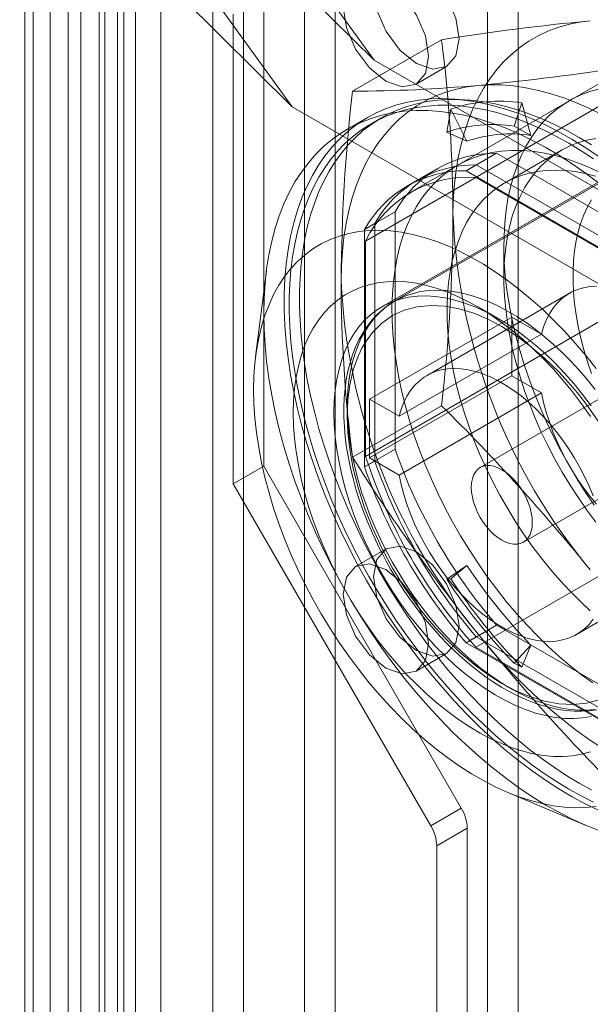
# Model space of a CAD drawing. Units: millimetres. Extents: x 0 to 420, y 0 to 297.
# Drawn here: x 281 to 285, y 212 to 217 of the extents above; entities that cross this region are included whole.
import ezdxf

# ---------------------------------------------------------------- set-up
doc = ezdxf.new("R2010")
doc.units = ezdxf.units.MM

msp = doc.modelspace()

# ---------------------------------------------------------------- linework, layer by layer
at = {"color": 7, "linetype": 'Continuous', "lineweight": 15}
for p, q in [((282.0869, 228.7123), (282.0869, 127.1496)), ((281.9101, 228.6103), (281.9101, 127.0476)), ((281.9833, 126.9455), (281.9833, 228.5082)), ((282.2333, 126.9455), (282.2333, 228.5082)), ((281.8767, 126.8273), (281.8767, 228.39)), ((281.4945, 228.3271), (281.4945, 126.2288)), ((282.0201, 126.7091), (282.0201, 228.2718)), ((282.536, 226.188), (282.536, 127.5227)), ((283.2431, 127.5227), (283.2431, 226.188)), ((282.7128, 226.0859), (282.7128, 127.4206)), ((283.0663, 127.4206), (283.0663, 226.0859)), ((281.5932, 126.9784), (281.5932, 225.6437)), ((281.7699, 126.8763), (281.7699, 225.5417)), ((281.4467, 225.4396), (281.4467, 126.7743)), ((281.6967, 225.4396), (281.6967, 126.7743)), ((281.7699, 225.3376), (281.7699, 126.6722)), ((281.5932, 225.2355), (281.5932, 126.5702)), ((284.3037, 206.105), (284.3037, 221.2306)), ((284.127, 206.003), (284.127, 221.1285)), ((281.8878, 219.3356), (283.4699, 217.143)), ((281.4164, 219.0605), (282.9948, 216.873)), ((282.6529, 217.9538), (283.4699, 217.143)), ((282.9948, 216.873), (282.1805, 217.6811)), ((282.8306, 214.7907), (282.8306, 217.5125)), ((282.6538, 214.6886), (282.6538, 217.4104)), ((283.3444, 216.9646), (283.8607, 217.2627)), ((285.4431, 217.263), (284.0583, 216.4636)), ((285.5412, 215.9473), (283.4699, 217.143)), ((285.0665, 217.1781), (283.6818, 216.3787)), ((283.7127, 217.0051), (283.8895, 217.1071)), ((282.9948, 216.873), (285.0698, 215.6752)), ((283.4199, 216.0949), (284.8046, 216.8943)), ((283.9145, 216.8603), (283.8902, 216.7266)), ((284.0072, 216.6746), (283.9145, 216.8603)), ((284.3257, 216.8971), (284.2813, 216.7616)), ((284.3785, 216.7078), (284.3257, 216.8971)), ((283.4318, 216.8117), (283.3139, 216.7437)), ((283.5116, 216.8096), (283.4526, 216.7756)), ((284.2813, 216.7616), (284.3785, 216.7078)), ((285.2711, 216.7285), (283.5151, 215.7147)), ((283.8902, 216.7266), (284.0072, 216.6746)), ((284.5543, 216.622), (284.225, 216.4319)), ((284.1793, 216.6046), (284.0026, 216.5026)), ((284.1793, 216.6046), (285.371, 215.9167)), ((283.8377, 216.5168), (283.6609, 216.4148)), ((284.0615, 216.5366), (284.0026, 216.5026)), ((285.2531, 215.8487), (284.0615, 216.5366)), ((284.8981, 216.5035), (283.59, 215.7484)), ((283.7199, 216.4488), (283.6609, 216.4148)), ((285.1942, 215.8147), (284.0026, 216.5026)), ((285.1384, 215.8401), (284.0583, 216.4636)), ((283.5907, 216.2647), (283.414, 216.1627)), ((283.5907, 214.8887), (283.5907, 216.2647)), ((283.4729, 216.1967), (283.414, 216.1627)), ((283.414, 216.1627), (283.414, 214.7866)), ((283.4729, 216.1967), (283.4729, 214.8206)), ((283.4199, 216.0949), (283.4199, 214.8476)), ((284.2212, 216.07), (284.2212, 215.8859)), ((282.8455, 215.9219), (282.7833, 215.4269)), ((284.6011, 215.7932), (283.7762, 215.317)), ((284.186, 215.6482), (284.0682, 215.7163)), ((283.4434, 215.1787), (284.2684, 215.655)), ((284.4396, 215.5562), (284.2684, 215.655)), ((284.2684, 215.655), (284.2684, 215.3148)), ((284.8046, 215.647), (283.4199, 214.8476)), ((284.4396, 215.5562), (283.6146, 215.0799)), ((284.2684, 215.3148), (283.4434, 214.8385)), ((284.2684, 215.3148), (284.4396, 215.2159)), ((284.9094, 215.2592), (284.0845, 214.7829)), ((283.6146, 214.7397), (284.4396, 215.2159)), ((283.3444, 214.8432), (283.8607, 215.1413)), ((283.4434, 215.1787), (283.6146, 215.0799)), ((283.4434, 214.8385), (283.4434, 215.1787)), ((283.5907, 214.8887), (283.414, 214.7866)), ((283.4729, 214.8206), (283.414, 214.7866)), ((283.6146, 214.7397), (283.4434, 214.8385)), ((284.3345, 214.3499), (285.1594, 214.8261)), ((282.6538, 214.6886), (282.8306, 214.7907)), ((283.9746, 212.8092), (282.8306, 214.7907)), ((283.7978, 212.7072), (282.6538, 214.6886)), ((284.0583, 213.7418), (285.4431, 214.5412)), ((283.5395, 214.3111), (283.3627, 214.209)), ((284.6428, 213.8158), (285.4677, 214.2921)), ((283.8902, 214.1355), (284.0072, 214.2156)), ((284.0072, 214.2156), (283.9145, 214.137)), ((283.9145, 214.137), (283.8902, 214.1355)), ((284.1793, 213.8692), (284.0026, 213.7672)), ((285.371, 213.1813), (284.1793, 213.8692)), ((284.0615, 213.8012), (284.0026, 213.7672)), ((284.0026, 213.7672), (285.1942, 213.0793)), ((284.0615, 213.8012), (285.2531, 213.1133)), ((284.0583, 213.7418), (285.1384, 213.1182)), ((284.2813, 213.6489), (284.3785, 213.7539)), ((284.3785, 213.7539), (284.3257, 213.6255)), ((283.7127, 213.6028), (283.8895, 213.7049)), ((284.3257, 213.6255), (284.2813, 213.6489)), ((284.2414, 212.9011), (284.7012, 212.7073)), ((283.7978, 212.7072), (283.9746, 212.8092)), ((284.0091, 212.6931), (283.8323, 212.591)), ((284.0091, 177.4904), (284.0091, 212.6931)), ((283.8323, 177.3884), (283.8323, 212.591))]:
    msp.add_line(p, q, dxfattribs=at)
at = {"color": 7, "linetype": 'Continuous', "lineweight": 15, "flags": 128}
for points in [[(283.467, 217.5531), (283.4858, 217.6516), (283.5395, 217.7133), (283.6198, 217.7289), (283.7145, 217.696), (283.8092, 217.6196), (283.8895, 217.5113), (283.9431, 217.3876), (283.962, 217.2674), (283.9431, 217.1689), (283.8895, 217.1071), (283.8092, 217.0915), (283.7145, 217.1244), (283.6198, 217.2009), (283.5395, 217.3092), (283.4858, 217.4329), (283.467, 217.5531)], [(283.2902, 217.451), (283.3091, 217.5495), (283.3627, 217.6113), (283.443, 217.6269), (283.5377, 217.594), (283.6324, 217.5175), (283.7127, 217.4092), (283.7664, 217.2855), (283.7852, 217.1653), (283.7664, 217.0668), (283.7127, 217.0051), (283.6324, 216.9895), (283.5377, 217.0224), (283.443, 217.0988), (283.3627, 217.2071), (283.3091, 217.3308), (283.2902, 217.451)], [(283.9266, 216.24), (283.9284, 216.3264), (283.9338, 216.4105), (283.9428, 216.4922), (283.9554, 216.5711), (283.9715, 216.6473), (283.9911, 216.7204), (284.0141, 216.7904), (284.0406, 216.8571), (284.0704, 216.9203), (284.1035, 216.9798), (284.1398, 217.0356), (284.1792, 217.0875), (284.2216, 217.1354), (284.267, 217.1792), (284.3152, 217.2188), (284.3662, 217.2541), (284.4197, 217.2851), (284.4757, 217.3115), (284.5341, 217.3335), (284.5947, 217.3509), (284.6575, 217.3637), (284.7221, 217.3719)], [(283.2784, 215.8659), (283.2802, 215.9522), (283.2856, 216.0363), (283.2946, 216.118), (283.3072, 216.197), (283.3233, 216.2731), (283.3429, 216.3463), (283.3659, 216.4162), (283.3924, 216.4829), (283.4222, 216.5461), (283.4553, 216.6056), (283.4916, 216.6614), (283.531, 216.7133), (283.5734, 216.7612), (283.6188, 216.805), (283.667, 216.8446), (283.718, 216.8799), (283.7715, 216.9109), (283.8276, 216.9373), (283.8859, 216.9593), (283.9466, 216.9767), (284.0093, 216.9895), (284.0739, 216.9977)], [(284.0739, 216.9977), (284.1404, 217.0012), (284.2085, 217.0001), (284.2781, 216.9944), (284.3491, 216.984), (284.4212, 216.969), (284.4943, 216.9494), (284.5683, 216.9252), (284.643, 216.8966), (284.7182, 216.8636), (284.7937, 216.8262), (284.8694, 216.7846), (284.9451, 216.7388), (285.0207, 216.689), (285.0958, 216.6352), (285.1705, 216.5776), (285.2445, 216.5163), (285.3177, 216.4514), (285.3898, 216.3832), (285.4607, 216.3117), (285.5303, 216.237), (285.5985, 216.1595), (285.6649, 216.0792)], [(284.7718, 216.9766), (284.7186, 216.9617), (284.6675, 216.9425), (284.6187, 216.9191), (284.5721, 216.8916), (284.5281, 216.8599), (284.4866, 216.8243), (284.4478, 216.7847), (284.4118, 216.7413), (284.3787, 216.6942), (284.3486, 216.6435), (284.3215, 216.5894), (284.2976, 216.5319), (284.2768, 216.4713), (284.2592, 216.4077), (284.245, 216.3413), (284.234, 216.2722), (284.2264, 216.2006), (284.2222, 216.1267), (284.2214, 216.0508), (284.2239, 215.9729), (284.2298, 215.8933), (284.2391, 215.8123), (284.2517, 215.7299), (284.2676, 215.6465), (284.2868, 215.5623), (284.3091, 215.4774), (284.3347, 215.3921), (284.3633, 215.3066), (284.3949, 215.2212), (284.4295, 215.136), (284.4669, 215.0513), (284.507, 214.9674), (284.5498, 214.8843), (284.5951, 214.8024), (284.6428, 214.7218), (284.6928, 214.6428), (284.745, 214.5656)], [(284.7734, 216.5844), (284.6957, 216.6366), (284.6179, 216.6848), (284.5399, 216.7287), (284.4621, 216.7683), (284.3846, 216.8035), (284.3076, 216.8342), (284.2312, 216.8604), (284.1557, 216.8819), (284.0811, 216.8987), (284.0077, 216.9109), (283.9356, 216.9183), (283.865, 216.921), (283.796, 216.9189), (283.7288, 216.9121), (283.6636, 216.9005), (283.6004, 216.8843), (283.5395, 216.8633), (283.4809, 216.8378), (283.4248, 216.8076), (283.3714, 216.773), (283.3207, 216.734), (283.2728, 216.6906), (283.2279, 216.6429), (283.186, 216.5912), (283.1473, 216.5354), (283.1118, 216.4757), (283.0797, 216.4123), (283.0509, 216.3453), (283.0256, 216.2747), (283.0038, 216.2009), (282.9856, 216.1239), (282.971, 216.044), (282.9599, 215.9613), (282.9526, 215.8759), (282.9489, 215.7881), (282.9489, 215.6981), (282.9526, 215.6061), (282.9599, 215.5123), (282.971, 215.4168), (282.9856, 215.32), (283.0038, 215.2219), (283.0256, 215.1229), (283.0509, 215.0232), (283.0797, 214.923), (283.1118, 214.8224), (283.1473, 214.7218), (283.186, 214.6213), (283.2279, 214.5212), (283.2728, 214.4218), (283.3207, 214.3231), (283.3714, 214.2255), (283.4248, 214.1291), (283.4809, 214.0343), (283.5395, 213.9411), (283.6004, 213.8498), (283.6636, 213.7606), (283.7288, 213.6737), (283.796, 213.5893), (283.865, 213.5076), (283.9356, 213.4287), (284.0077, 213.3529), (284.0811, 213.2803), (284.1557, 213.2111), (284.2312, 213.1454), (284.3076, 213.0833), (284.3846, 213.0251), (284.4621, 212.9708), (284.5399, 212.9206), (284.6179, 212.8745), (284.6957, 212.8328), (284.7734, 212.7954)], [(284.6573, 216.6962), (284.5856, 216.7357), (284.5141, 216.7715), (284.4428, 216.8035), (284.372, 216.8317), (284.3017, 216.8558), (284.2321, 216.8761), (284.1634, 216.8923), (284.0956, 216.9044), (284.0289, 216.9125), (283.9635, 216.9165), (283.8994, 216.9164), (283.8367, 216.9122), (283.7757, 216.904), (283.7165, 216.8916), (283.659, 216.8752), (283.6035, 216.8548), (283.5501, 216.8304), (283.4989, 216.8021), (283.4499, 216.77), (283.4032, 216.734), (283.3591, 216.6943), (283.3175, 216.6509), (283.2784, 216.6039), (283.2421, 216.5535), (283.2086, 216.4997), (283.1779, 216.4426), (283.1501, 216.3823), (283.1253, 216.319), (283.1034, 216.2528), (283.0846, 216.1837), (283.0689, 216.1121), (283.0562, 216.0378), (283.0467, 215.9613), (283.0404, 215.8825), (283.0372, 215.8016), (283.0372, 215.7188), (283.0404, 215.6342), (283.0467, 215.5481), (283.0562, 215.4606), (283.0689, 215.3718), (283.0846, 215.2819), (283.1034, 215.1912), (283.1253, 215.0997), (283.1501, 215.0077), (283.1779, 214.9153), (283.2086, 214.8228), (283.2421, 214.7303), (283.2784, 214.6379), (283.3175, 214.5459), (283.3591, 214.4545), (283.4032, 214.3638), (283.4499, 214.274), (283.4989, 214.1852), (283.5501, 214.0978), (283.6035, 214.0117), (283.659, 213.9272), (283.7165, 213.8445), (283.7757, 213.7637), (283.8367, 213.685), (283.8994, 213.6086), (283.9635, 213.5345), (284.0289, 213.4629), (284.0956, 213.394), (284.1634, 213.3279), (284.2321, 213.2647), (284.3017, 213.2046), (284.372, 213.1476), (284.4428, 213.094), (284.5141, 213.0437), (284.5856, 212.9969), (284.6573, 212.9537), (284.729, 212.9142)], [(282.8306, 215.6754), (282.8324, 215.7643), (282.838, 215.8509), (282.8471, 215.9349), (282.86, 216.0163), (282.8764, 216.0948), (282.8964, 216.1702), (282.92, 216.2424), (282.947, 216.3112), (282.9775, 216.3764), (283.0113, 216.438), (283.0484, 216.4958), (283.0887, 216.5495), (283.1321, 216.5992), (283.1785, 216.6448), (283.2278, 216.686), (283.2799, 216.7228), (283.3347, 216.7552), (283.392, 216.7831), (283.4518, 216.8063), (283.5139, 216.8249), (283.5781, 216.8389), (283.6443, 216.8481), (283.7124, 216.8525), (283.7823, 216.8522), (283.8536, 216.8472), (283.9264, 216.8374), (284.0004, 216.8229), (284.0755, 216.8037), (284.1515, 216.7798), (284.2282, 216.7514), (284.3055, 216.7184), (284.3831, 216.681), (284.461, 216.6393), (284.539, 216.5932), (284.6168, 216.543), (284.6943, 216.4887), (284.7713, 216.4305)], [(284.5984, 216.6622), (284.5267, 216.7017), (284.4552, 216.7375), (284.3839, 216.7695), (284.3131, 216.7976), (284.2428, 216.8218), (284.1732, 216.842), (284.1044, 216.8583), (284.0367, 216.8704), (283.97, 216.8785), (283.9045, 216.8825), (283.8404, 216.8824), (283.7778, 216.8782), (283.7168, 216.8699), (283.6575, 216.8576), (283.6001, 216.8412), (283.5446, 216.8208), (283.4912, 216.7964), (283.4399, 216.7681), (283.3909, 216.7359), (283.3443, 216.7), (283.3002, 216.6602), (283.2585, 216.6169), (283.2195, 216.5699), (283.1832, 216.5195), (283.1497, 216.4657), (283.119, 216.4086), (283.0912, 216.3483), (283.0663, 216.285), (283.0445, 216.2188), (283.0257, 216.1497), (283.0099, 216.078), (282.9973, 216.0038), (282.9878, 215.9272), (282.9815, 215.8484), (282.9783, 215.7676), (282.9783, 215.6848), (282.9815, 215.6002), (282.9878, 215.5141), (282.9973, 215.4266), (283.0099, 215.3378), (283.0257, 215.2479), (283.0445, 215.1572), (283.0663, 215.0657), (283.0912, 214.9737), (283.119, 214.8813), (283.1497, 214.7888), (283.1832, 214.6963), (283.2195, 214.6039), (283.2585, 214.5119), (283.3002, 214.4205), (283.3443, 214.3298), (283.3909, 214.24), (283.4399, 214.1512), (283.4912, 214.0637), (283.5446, 213.9777), (283.6001, 213.8932), (283.6575, 213.8105), (283.7168, 213.7297), (283.7778, 213.651), (283.8404, 213.5745), (283.9045, 213.5004), (283.97, 213.4289), (284.0367, 213.36), (284.1044, 213.2939), (284.1732, 213.2307), (284.2428, 213.1706), (284.3131, 213.1136), (284.3839, 213.06), (284.4552, 213.0097), (284.5267, 212.9629), (284.5984, 212.9197), (284.67, 212.8801), (284.7416, 212.8443)], [(284.7542, 214.4659), (284.7025, 214.5355), (284.6528, 214.6071), (284.6051, 214.6806), (284.5597, 214.7558), (284.5167, 214.8324), (284.4762, 214.9101), (284.4384, 214.9888), (284.4033, 215.0683), (284.371, 215.1482), (284.3417, 215.2283), (284.3154, 215.3085), (284.2922, 215.3884), (284.2722, 215.4678), (284.2554, 215.5466), (284.242, 215.6244), (284.2318, 215.701), (284.2251, 215.7762), (284.2217, 215.8498), (284.2217, 215.9215), (284.2251, 215.9911), (284.2318, 216.0585), (284.242, 216.1234), (284.2554, 216.1857), (284.2722, 216.2451), (284.2922, 216.3014), (284.3154, 216.3546), (284.3417, 216.4044), (284.371, 216.4507), (284.4033, 216.4933), (284.4384, 216.5322), (284.4762, 216.5672), (284.5167, 216.5982), (284.5597, 216.6251), (284.6051, 216.6478), (284.6528, 216.6664), (284.7025, 216.6806), (284.7542, 216.6905)], [(284.729, 216.653), (284.6573, 216.6962)], [(284.7372, 213.5345), (284.6715, 213.5822), (284.6064, 213.6334), (284.5419, 213.688), (284.4783, 213.746), (284.4157, 213.807), (284.3543, 213.8711), (284.2942, 213.9379), (284.2356, 214.0074), (284.1787, 214.0793), (284.1236, 214.1535), (284.0704, 214.2298), (284.0194, 214.3079), (283.9705, 214.3877), (283.924, 214.469), (283.8799, 214.5515), (283.8384, 214.6351), (283.7997, 214.7194), (283.7637, 214.8044), (283.7306, 214.8897), (283.7004, 214.9752), (283.6733, 215.0606), (283.6494, 215.1457), (283.6286, 215.2303), (283.611, 215.3142), (283.5968, 215.3971), (283.5858, 215.4788), (283.5782, 215.5591), (283.574, 215.6379), (283.5732, 215.7148), (283.5757, 215.7898), (283.5816, 215.8625), (283.5909, 215.9329), (283.6035, 216.0007), (283.6194, 216.0657), (283.6386, 216.1278), (283.661, 216.1869), (283.6865, 216.2427), (283.7151, 216.2951), (283.7467, 216.344), (283.7813, 216.3893), (283.8187, 216.4308), (283.8588, 216.4684), (283.9016, 216.5021), (283.9469, 216.5317), (283.9946, 216.5572), (284.0446, 216.5785), (284.0968, 216.5955), (284.1509, 216.6082), (284.207, 216.6166), (284.2647, 216.6206), (284.3241, 216.6203), (284.3848, 216.6156), (284.4469, 216.6066), (284.51, 216.5932), (284.574, 216.5755), (284.6389, 216.5536), (284.7043, 216.5275), (284.7702, 216.4973)], [(284.7416, 216.5722), (284.67, 216.6189), (284.5984, 216.6622)], [(284.7221, 213.9523), (284.6628, 214.0078), (284.6046, 214.0664), (284.5476, 214.1278), (284.4921, 214.192), (284.4382, 214.2587), (284.386, 214.3278), (284.3357, 214.3989), (284.2876, 214.472), (284.2416, 214.5468), (284.198, 214.623), (284.1568, 214.7005), (284.1183, 214.779), (284.0825, 214.8583), (284.0495, 214.9381), (284.0194, 215.0182), (283.9924, 215.0984), (283.9684, 215.1784), (283.9476, 215.258), (283.93, 215.3369), (283.9158, 215.4149), (283.9048, 215.4919), (283.8972, 215.5674), (283.8929, 215.6414), (283.8921, 215.7136), (283.8946, 215.7838), (283.9006, 215.8518), (283.9098, 215.9174), (283.9225, 215.9803), (283.9384, 216.0404), (283.9576, 216.0975), (283.98, 216.1515), (284.0055, 216.2022), (284.0341, 216.2493), (284.0656, 216.2929), (284.1001, 216.3327), (284.1372, 216.3687), (284.1771, 216.4007), (284.2195, 216.4287), (284.2643, 216.4525), (284.3114, 216.472), (284.3606, 216.4874), (284.4118, 216.4983), (284.4649, 216.505), (284.5197, 216.5072), (284.5759, 216.5051), (284.6336, 216.4986), (284.6924, 216.4877), (284.7522, 216.4726)], [(284.729, 216.3351), (284.7056, 216.2932), (284.685, 216.2482), (284.6673, 216.2004), (284.6524, 216.1498), (284.6404, 216.0967), (284.6314, 216.0412), (284.6253, 215.9834), (284.6223, 215.9237), (284.6223, 215.862), (284.6253, 215.7988), (284.6314, 215.7341), (284.6404, 215.6681), (284.6524, 215.6012), (284.6673, 215.5334), (284.685, 215.465), (284.7056, 215.3963), (284.729, 215.3274)], [(284.7557, 215.3569), (284.6962, 215.4317), (284.635, 215.5038), (284.5721, 215.573), (284.5078, 215.6391), (284.4423, 215.702), (284.3757, 215.7614), (284.3082, 215.8172), (284.2401, 215.8692), (284.1715, 215.9173), (284.1026, 215.9613), (284.0335, 216.0012), (283.9646, 216.0367), (283.896, 216.0679), (283.8278, 216.0945), (283.7604, 216.1166), (283.6938, 216.1341), (283.6283, 216.1469), (283.564, 216.155), (283.5011, 216.1583), (283.4399, 216.1569), (283.3804, 216.1508), (283.3229, 216.1399), (283.2675, 216.1244), (283.2144, 216.1042), (283.1636, 216.0794), (283.1155, 216.0501), (283.07, 216.0164), (283.0274, 215.9783), (282.9877, 215.936), (282.9511, 215.8895), (282.9177, 215.8391), (282.8875, 215.7849), (282.8607, 215.7269), (282.8373, 215.6655), (282.8173, 215.6007), (282.801, 215.5327), (282.7882, 215.4617), (282.779, 215.388), (282.7735, 215.3118), (282.7717, 215.2332)], [(283.0015, 215.1005), (283.0033, 215.1717), (283.0088, 215.2405), (283.018, 215.3068), (283.0308, 215.3702), (283.0471, 215.4306), (283.067, 215.4877), (283.0903, 215.5413), (283.117, 215.5913), (283.147, 215.6375), (283.1801, 215.6797), (283.2164, 215.7178), (283.2555, 215.7516), (283.2975, 215.7811), (283.3421, 215.8061), (283.3892, 215.8266), (283.4386, 215.8424), (283.4902, 215.8535), (283.5438, 215.86), (283.5992, 215.8617), (283.6563, 215.8586), (283.7147, 215.8508), (283.7744, 215.8383), (283.8351, 215.8211), (283.8966, 215.7994), (283.9586, 215.773), (284.0211, 215.7423), (284.0837, 215.7072), (284.1463, 215.6679), (284.2085, 215.6245), (284.2704, 215.5772), (284.3315, 215.5262), (284.3917, 215.4715), (284.4507, 215.4134), (284.5085, 215.3522), (284.5648, 215.2879), (284.6193, 215.2209), (284.6719, 215.1513), (284.7225, 215.0795)], [(284.7587, 215.8338), (284.7202, 215.8316), (284.6833, 215.8253), (284.6481, 215.815), (284.615, 215.8007), (284.584, 215.7826), (284.5554, 215.7606), (284.5292, 215.7349), (284.5056, 215.7056), (284.4848, 215.6729), (284.4668, 215.637), (284.4517, 215.598), (284.4396, 215.5562)], [(284.7267, 215.1407), (284.6772, 215.2064), (284.6258, 215.2695), (284.5727, 215.3299), (284.5181, 215.3872), (284.4622, 215.4414), (284.4052, 215.492), (284.3474, 215.5391), (284.289, 215.5823), (284.2301, 215.6216), (284.1711, 215.6567), (284.1122, 215.6876), (284.0535, 215.714), (283.9954, 215.736), (283.938, 215.7534), (283.8815, 215.7661), (283.8262, 215.7742), (283.7724, 215.7775), (283.7201, 215.7761), (283.6696, 215.7699), (283.6211, 215.7591), (283.5748, 215.7436), (283.5309, 215.7234), (283.4895, 215.6988), (283.4508, 215.6697), (283.4149, 215.6363), (283.382, 215.5987), (283.3523, 215.557), (283.3257, 215.5115), (283.3025, 215.4622), (283.2827, 215.4095), (283.2664, 215.3534), (283.2537, 215.2942), (283.2445, 215.2322), (283.239, 215.1675), (283.2372, 215.1005)], [(284.7509, 213.3812), (284.7047, 213.377), (284.6571, 213.3768), (284.6081, 213.3805), (284.5581, 213.388), (284.5071, 213.3994), (284.4552, 213.4147), (284.4028, 213.4337), (284.3498, 213.4564), (284.2966, 213.4828), (284.2433, 213.5127), (284.1899, 213.5461), (284.1368, 213.5829), (284.0841, 213.6228), (284.032, 213.6659), (283.9805, 213.712), (283.93, 213.7609), (283.8805, 213.8124), (283.8321, 213.8665), (283.7852, 213.9229), (283.7398, 213.9814), (283.696, 214.0419), (283.654, 214.1042), (283.6139, 214.168), (283.5759, 214.2332), (283.5401, 214.2996), (283.5066, 214.3669), (283.4755, 214.4349), (283.4469, 214.5034), (283.4208, 214.5722), (283.3975, 214.6411), (283.3769, 214.7099), (283.3591, 214.7782), (283.3442, 214.846), (283.3322, 214.913), (283.3232, 214.9789), (283.3172, 215.0436), (283.3142, 215.1069), (283.3142, 215.1685), (283.3172, 215.2283), (283.3232, 215.286), (283.3322, 215.3415), (283.3442, 215.3947), (283.3591, 215.4452), (283.3769, 215.4931), (283.3975, 215.538), (283.4208, 215.58), (283.4469, 215.6187), (283.4755, 215.6542), (283.5066, 215.6863), (283.5401, 215.7149), (283.5759, 215.7399), (283.6139, 215.7612), (283.654, 215.7788), (283.696, 215.7926), (283.7398, 215.8025), (283.7852, 215.8086), (283.8321, 215.8108), (283.8805, 215.8091), (283.93, 215.8035), (283.9805, 215.794), (284.032, 215.7807), (284.0841, 215.7635), (284.1368, 215.7427), (284.1899, 215.7181), (284.2433, 215.6899), (284.2966, 215.6583), (284.3498, 215.6232), (284.4028, 215.5848), (284.4552, 215.5432), (284.5071, 215.4986), (284.5581, 215.4511), (284.6081, 215.4009), (284.6571, 215.3481), (284.7047, 215.2928), (284.7509, 215.2353)], [(283.591, 215.7489), (283.5563, 215.7271), (283.5213, 215.7005), (283.4881, 215.6702), (283.4568, 215.6363), (283.4277, 215.5987), (283.4036, 215.5619), (283.3817, 215.5225), (283.3622, 215.4806), (283.3451, 215.4365), (283.3304, 215.3902), (283.3182, 215.3418), (283.3085, 215.2916), (283.3013, 215.2396), (283.2966, 215.1861), (283.2944, 215.1311), (283.2948, 215.0748), (283.2976, 215.0174), (283.3029, 214.9591), (283.3106, 214.8999), (283.3206, 214.84), (283.3331, 214.7797), (283.3478, 214.719), (283.3647, 214.6582), (283.3837, 214.5975), (283.4048, 214.5372), (283.4277, 214.4776), (283.452, 214.4194), (283.4771, 214.3639), (283.5014, 214.3139), (283.5193, 214.2786), (283.54, 214.24), (283.5655, 214.1946)], [(284.2095, 213.5321), (284.1276, 213.5837), (284.0465, 213.6435), (283.9619, 213.7153), (283.8798, 213.7951), (283.8244, 213.8549), (283.7709, 213.9177), (283.7193, 213.9837), (283.6447, 214.0897), (283.5761, 214.2007), (283.5142, 214.3156), (283.4598, 214.4332), (283.4142, 214.5498), (283.3767, 214.6664), (283.3486, 214.7776), (283.3287, 214.8866), (283.3175, 214.9868), (283.3138, 215.0835), (283.3175, 215.1758), (283.3287, 215.263), (283.3487, 215.3492), (283.3767, 215.4279), (283.4008, 215.4779), (283.4285, 215.5237), (283.4598, 215.5652), (283.5143, 215.6199), (283.5761, 215.6634), (283.6447, 215.6952), (283.7193, 215.715), (283.7975, 215.7226), (283.8798, 215.7184), (283.962, 215.7033), (284.0465, 215.6775), (284.1276, 215.6436), (284.2095, 215.6007)], [(284.7713, 212.6796), (284.6943, 212.7103), (284.6168, 212.7455), (284.539, 212.7851), (284.461, 212.829), (284.3831, 212.8772), (284.3055, 212.9294), (284.2282, 212.9857), (284.1515, 213.0459), (284.0755, 213.1097), (284.0004, 213.1772), (283.9264, 213.2482), (283.8536, 213.3224), (283.7823, 213.3998), (283.7124, 213.4801), (283.6443, 213.5632), (283.5781, 213.6488), (283.5139, 213.7369), (283.4518, 213.8272), (283.392, 213.9194), (283.3347, 214.0135), (283.2799, 214.1091), (283.2278, 214.2061), (283.1785, 214.3043), (283.1321, 214.4034), (283.0887, 214.5032), (283.0484, 214.6035), (283.0113, 214.7041), (282.9775, 214.8047), (282.947, 214.9051), (282.92, 215.0051), (282.8964, 215.1045), (282.8764, 215.203), (282.86, 215.3005), (282.8471, 215.3967), (282.838, 215.4914), (282.8324, 215.5843), (282.8306, 215.6754)], [(284.2095, 215.6007), (284.2913, 215.5491), (284.3724, 215.4893), (284.457, 215.4175), (284.5392, 215.3377), (284.5945, 215.2779), (284.648, 215.2151), (284.6996, 215.1492), (284.7742, 215.0432)], [(283.6146, 215.0799), (283.6267, 215.1218), (283.6418, 215.1608), (283.6598, 215.1967), (283.6807, 215.2294), (283.7043, 215.2586), (283.7304, 215.2843), (283.7591, 215.3063), (283.7901, 215.3245), (283.8232, 215.3388), (283.8583, 215.3491), (283.8952, 215.3554), (283.9338, 215.3576), (283.9737, 215.3557), (284.0149, 215.3498), (284.0571, 215.3398), (284.1001, 215.3259), (284.1436, 215.308), (284.1875, 215.2863), (284.2315, 215.2609), (284.2753, 215.232), (284.3189, 215.1996), (284.3618, 215.1639), (284.404, 215.1252), (284.4452, 215.0836), (284.4851, 215.0393), (284.5237, 214.9926), (284.5606, 214.9437), (284.5957, 214.8928), (284.6289, 214.8403), (284.6598, 214.7863), (284.6885, 214.7313), (284.7147, 214.6753), (284.7382, 214.6188)], [(282.7717, 215.2332), (282.7735, 215.1524), (282.779, 215.0698), (282.7882, 214.9855), (282.801, 214.8998), (282.8173, 214.8129), (282.8373, 214.7251), (282.8607, 214.6366), (282.8875, 214.5477), (282.9177, 214.4586), (282.9511, 214.3696), (282.9877, 214.2809), (283.0274, 214.1927), (283.07, 214.1054), (283.1155, 214.0192), (283.1636, 213.9343), (283.2144, 213.851), (283.2675, 213.7694), (283.3229, 213.6899), (283.3804, 213.6127), (283.4399, 213.5379), (283.5011, 213.4658), (283.564, 213.3965), (283.6283, 213.3304), (283.6938, 213.2675), (283.7604, 213.2081), (283.8278, 213.1523), (283.896, 213.1003), (283.9646, 213.0522), (284.0335, 213.0082), (284.1026, 212.9684), (284.1715, 212.9328), (284.2401, 212.9017), (284.3082, 212.875), (284.3757, 212.8529), (284.4423, 212.8354), (284.5078, 212.8226), (284.5721, 212.8146), (284.635, 212.8112), (284.6962, 212.8126), (284.7557, 212.8187)], [(284.4396, 215.2159), (284.4517, 215.1601), (284.4668, 215.1037), (284.4848, 215.047), (284.5056, 214.9902), (284.5292, 214.9337), (284.5554, 214.8778), (284.584, 214.8227), (284.615, 214.7688), (284.6481, 214.7162), (284.6833, 214.6654), (284.7202, 214.6165), (284.7587, 214.5698)], [(284.7225, 213.1345), (284.6719, 213.121), (284.6193, 213.1122), (284.5648, 213.1081), (284.5085, 213.1088), (284.4507, 213.1142), (284.3917, 213.1244), (284.3315, 213.1392), (284.2704, 213.1587), (284.2085, 213.1828), (284.1463, 213.2113), (284.0837, 213.2442), (284.0211, 213.2815), (283.9586, 213.3228), (283.8966, 213.3682), (283.8351, 213.4174), (283.7744, 213.4703), (283.7147, 213.5267), (283.6563, 213.5863), (283.5992, 213.6491), (283.5438, 213.7148), (283.4902, 213.7831), (283.4386, 213.8539), (283.3892, 213.9268), (283.3421, 214.0016), (283.2975, 214.0781), (283.2555, 214.156), (283.2164, 214.2351), (283.1801, 214.315), (283.147, 214.3955), (283.117, 214.4762), (283.0903, 214.5571), (283.067, 214.6376), (283.0471, 214.7177), (283.0308, 214.7969), (283.018, 214.8751), (283.0088, 214.9519), (283.0033, 215.0271), (283.0015, 215.1005)], [(283.2372, 215.1005), (283.239, 215.0313), (283.2445, 214.9603), (283.2537, 214.8877), (283.2664, 214.8138), (283.2827, 214.7389), (283.3025, 214.6633), (283.3257, 214.5872), (283.3523, 214.511), (283.382, 214.435), (283.4149, 214.3595), (283.4508, 214.2846), (283.4895, 214.2109), (283.5309, 214.1384), (283.5748, 214.0676), (283.6211, 213.9986), (283.6696, 213.9318), (283.7201, 213.8673), (283.7724, 213.8055), (283.8262, 213.7467), (283.8815, 213.6909), (283.938, 213.6385), (283.9954, 213.5896), (284.0535, 213.5444), (284.1122, 213.5031), (284.1711, 213.4659), (284.2301, 213.4329), (284.289, 213.4043), (284.3474, 213.38), (284.4052, 213.3603), (284.4622, 213.3453), (284.5181, 213.3349), (284.5727, 213.3292), (284.6258, 213.3282), (284.6772, 213.332), (284.7267, 213.3405)], [(284.3862, 214.4644), (284.3847, 214.4386), (284.3802, 214.415), (284.3728, 214.394), (284.3626, 214.376), (284.3497, 214.3612), (284.3345, 214.3499), (284.3171, 214.3423), (284.2978, 214.3386), (284.2771, 214.3388), (284.2552, 214.3428), (284.2325, 214.3507), (284.2095, 214.3623), (284.1864, 214.3773), (284.1637, 214.3956), (284.1418, 214.4169), (284.1211, 214.4406), (284.1018, 214.4666), (284.0845, 214.4942), (284.0692, 214.5231), (284.0564, 214.5527), (284.0461, 214.5826), (284.0387, 214.6121), (284.0342, 214.6409), (284.0327, 214.6685), (284.0342, 214.6942), (284.0387, 214.7178), (284.0461, 214.7388), (284.0564, 214.7569), (284.0692, 214.7716), (284.0845, 214.7829), (284.1018, 214.7905), (284.1211, 214.7942), (284.1418, 214.7941), (284.1637, 214.79), (284.1864, 214.7821), (284.2095, 214.7705), (284.2325, 214.7555), (284.2552, 214.7372), (284.2771, 214.716), (284.2978, 214.6922), (284.3171, 214.6662), (284.3345, 214.6386), (284.3497, 214.6097), (284.3626, 214.5801), (284.3728, 214.5502), (284.3802, 214.5207), (284.3847, 214.4919), (284.3862, 214.4644)], [(284.7382, 213.9035), (284.7147, 213.8742), (284.6885, 213.8485), (284.6598, 213.8265), (284.6289, 213.8083), (284.5957, 213.794), (284.5606, 213.7837), (284.5237, 213.7774), (284.4851, 213.7752), (284.4452, 213.7771), (284.404, 213.783), (284.3618, 213.793), (284.3189, 213.807), (284.2753, 213.8248), (284.2315, 213.8465), (284.1875, 213.8719), (284.1436, 213.9009), (284.1001, 213.9333), (284.0571, 213.9689), (284.0149, 214.0076), (283.9737, 214.0493), (283.9338, 214.0935), (283.8952, 214.1403), (283.8583, 214.1892), (283.8232, 214.24), (283.7901, 214.2925), (283.7591, 214.3465), (283.7304, 214.4016), (283.7043, 214.4575), (283.6807, 214.514), (283.6598, 214.5707), (283.6418, 214.6275), (283.6267, 214.6839), (283.6146, 214.7397)], [(283.467, 214.1508), (283.4858, 214.2493), (283.5395, 214.3111), (283.6198, 214.3267), (283.7145, 214.2938), (283.8092, 214.2173), (283.8895, 214.109), (283.9431, 213.9853), (283.962, 213.8651), (283.9431, 213.7666), (283.8895, 213.7049), (283.8092, 213.6893), (283.7145, 213.7222), (283.6198, 213.7986), (283.5395, 213.9069), (283.4858, 214.0306), (283.467, 214.1508)], [(283.2902, 214.0488), (283.3091, 214.1473), (283.3627, 214.209), (283.443, 214.2246), (283.5377, 214.1917), (283.6324, 214.1153), (283.7127, 214.007), (283.7664, 213.8833), (283.7852, 213.7631), (283.7664, 213.6646), (283.7127, 213.6028), (283.6324, 213.5872), (283.5377, 213.6201), (283.443, 213.6966), (283.3627, 213.8049), (283.3091, 213.9286), (283.2902, 214.0488)], [(283.5655, 214.1946), (283.6034, 214.1314), (283.6192, 214.1063), (283.6462, 214.0652), (283.675, 214.0233), (283.7068, 213.9794), (283.7409, 213.9347), (283.7771, 213.8898), (283.815, 213.8454), (283.8546, 213.8017), (283.8955, 213.7591), (283.9376, 213.7179), (283.9808, 213.6783), (284.025, 213.6405), (284.0699, 213.6046), (284.1156, 213.5709), (284.1617, 213.5394), (284.2083, 213.5104), (284.2552, 213.4838), (284.3023, 213.4598), (284.3495, 213.4385), (284.3967, 213.4199), (284.4437, 213.4042), (284.4905, 213.3914), (284.5369, 213.3816), (284.5829, 213.3749), (284.6283, 213.3713), (284.673, 213.3708), (284.7168, 213.3736), (284.7598, 213.3796)], [(285.6649, 212.8971), (285.5985, 212.8936), (285.5303, 212.8947), (285.4607, 212.9004), (285.3898, 212.9108), (285.3177, 212.9258), (285.2445, 212.9454), (285.1705, 212.9696), (285.0958, 212.9982), (285.0207, 213.0312), (284.9451, 213.0686), (284.8694, 213.1102), (284.7937, 213.156), (284.7182, 213.2058), (284.643, 213.2596), (284.5683, 213.3172), (284.4943, 213.3785), (284.4212, 213.4434), (284.3491, 213.5116), (284.2781, 213.5831), (284.2085, 213.6577), (284.1404, 213.7353), (284.0739, 213.8156)], [(284.7742, 213.4376), (284.6996, 213.4178), (284.6214, 213.4102), (284.5392, 213.4144), (284.4569, 213.4295), (284.3724, 213.4553), (284.2913, 213.4892), (284.2095, 213.5321)]]:
    msp.add_lwpolyline(points, dxfattribs=at)
at = {"color": 7, "linetype": 'Continuous', "lineweight": 15}
for centre, radius, start, end in [((285.9984, 203.8517), 13.5803, 95.39248, 99.05666), ((275.7487, 216.2261), 8.1779, 0.09765, 7.28204), ((282.7977, 230.5179), 13.5803, 275.39248, 279.05666), ((293.4142, 215.8089), 10.1359, 173.4525, 179.67793), ((283.3441, 225.0383), 8.0736, 270.00223, 275.18663), ((284.1955, 216.0358), 0.8711, 81.4048, 108.8143), ((284.1575, 215.9421), 0.8288, 81.4048, 108.8143), ((284.2609, 215.9301), 0.7865, 81.4048, 108.8143), ((284.1687, 215.9435), 0.6612, 89.0765, 150.9342), ((284.0513, 215.8747), 0.662, 89.1169, 150.8938), ((283.9919, 215.8415), 0.6612, 89.0765, 150.9342), ((283.9923, 215.8407), 0.662, 89.1169, 150.8938), ((284.0102, 215.8097), 0.6556, 85.7943, 154.2165), ((273.7909, 216.297), 10.1359, 353.4525, 359.67793), ((287.3721, 216.3974), 3.449, 182.6143, 219.797), ((286.7239, 216.0232), 3.449, 182.6143, 219.797), ((291.4564, 215.8798), 8.1779, 180.09765, 187.28204), ((275.5839, 206.7822), 11.7634, 39.02837, 45.28315), ((286.5947, 215.9434), 3.1837, 199.3461, 220.6539), ((292.7777, 220.7672), 11.1392, 212.12834, 218.61426), ((286.3629, 215.8096), 3.0962, 198.1002, 221.8998), ((286.4754, 215.8745), 3.1821, 199.3409, 220.6591), ((286.4179, 215.8413), 3.1837, 199.3461, 220.6539), ((286.4165, 215.8405), 3.1821, 199.3409, 220.6591), ((286.6124, 215.9298), 3.1185, 213.3436, 224.2456), ((286.6354, 215.9418), 3.2862, 213.3436, 224.2456), ((286.7998, 216.0354), 3.4538, 213.3436, 224.2456), ((293.2122, 221.2231), 11.7634, 219.02837, 225.28315), ((283.7688, 212.6849), 0.2405, 1.9565, 31.1437), ((283.592, 212.5828), 0.2405, 1.9565, 31.1437)]:
    msp.add_arc(centre, radius, start, end, dxfattribs=at)

doc.saveas('drawing.dxf')
